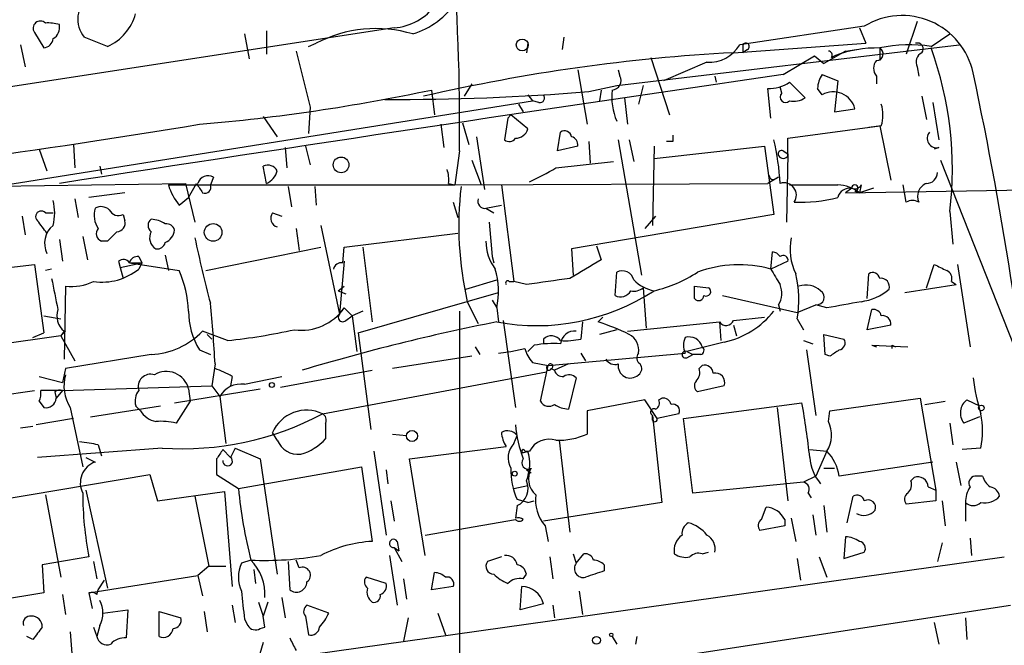
# Model space of a CAD drawing. Extents: x 0 to 127035, y -11463 to 1125.
# Drawn here: x 168 to 222, y 443 to 477 of the extents above; entities that cross this region are included whole.
import ezdxf

# ---------------------------------------------------------------- set-up
doc = ezdxf.new("R2010")
doc.units = 0
doc.header["$MEASUREMENT"] = 0
doc.layers.add('MAIN', color=5, linetype='CONTINUOUS')

msp = doc.modelspace()

# ---------------------------------------------------------------- linework, layer by layer
at = {"layer": 'MAIN'}
for p, q in [((188.722, 476.098), (138.0067, 468.3086)), ((214.2913, 476.1826), (207.518, 475.1666)), ((214.0373, 476.098), (214.376, 475.2513)), ((217.17, 476.4366), (216.5773, 474.6586)), ((169.164, 475.844), (169.672, 474.9973)), ((173.1433, 475.082), (171.8733, 475.59)), ((180.594, 475.7593), (180.848, 474.4046)), ((181.7793, 475.9286), (181.7793, 474.6586)), ((197.9507, 475.59), (197.866, 474.9126)), ((217.932, 475.082), (218.948, 475.7593)), ((168.402, 475.1666), (168.656, 473.9813)), ((184.0653, 475.082), (184.4887, 475.2513)), ((196.0033, 475.2513), (195.9187, 474.7433)), ((200.8293, 472.9653), (219.456, 475.1666)), ((207.1793, 474.7433), (214.376, 475.2513)), ((207.6873, 475.1666), (207.6873, 474.7433)), ((207.6873, 475.1666), (207.6873, 474.7433)), ((183.388, 474.828), (184.15, 471.78)), ((202.692, 474.4893), (203.708, 471.3566)), ((207.9413, 474.9126), (207.6873, 474.7433)), ((209.8887, 473.558), (211.582, 474.574)), ((211.582, 474.574), (212.09, 474.1506)), ((213.2753, 474.828), (212.09, 474.1506)), ((212.5133, 474.4893), (212.6827, 474.574)), ((213.2753, 474.828), (213.868, 474.9126)), ((215.138, 474.9973), (215.138, 474.32)), ((205.74, 474.2353), (203.3693, 473.2193)), ((217.17, 473.9813), (217.2547, 473.4733)), ((198.7127, 473.812), (199.2207, 470.8486)), ((200.914, 473.812), (200.9987, 473.4733)), ((206.1633, 473.4733), (206.248, 473.1346)), ((212.0053, 473.558), (212.852, 473.2193)), ((214.9687, 473.4733), (214.9687, 473.05)), ((192.9553, 473.05), (192.532, 472.3726)), ((199.3053, 472.6266), (200.8293, 472.9653)), ((202.2687, 472.9653), (202.0147, 471.9493)), ((209.804, 472.542), (209.7193, 472.8806)), ((210.2273, 473.1346), (211.074, 472.288)), ((212.852, 473.2193), (212.6827, 471.526)), ((190.754, 472.7113), (190.9233, 471.3566)), ((196.0033, 472.4573), (196.2573, 472.1186)), ((199.9827, 472.7113), (199.898, 472.1186)), ((209.2113, 471.1873), (209.042, 472.796)), ((212.0053, 472.4573), (211.7513, 472.796)), ((217.424, 472.3726), (217.678, 471.1026)), ((166.9627, 467.462), (196.2573, 472.1186)), ((195.4953, 471.9493), (195.7493, 471.526)), ((196.596, 472.034), (196.2573, 472.1186)), ((201.2527, 472.288), (201.422, 470.8486)), ((218.0167, 472.034), (218.3553, 470.002)), ((181.61, 471.272), (182.372, 470.1713)), ((184.15, 471.78), (184.0653, 470.3406)), ((195.072, 471.3566), (194.9027, 471.1873)), ((194.9027, 471.1873), (195.072, 471.3566)), ((196.0033, 470.5946), (195.072, 471.3566)), ((212.6827, 471.526), (213.7833, 471.6953)), ((191.262, 470.8486), (191.4313, 469.5786)), ((192.4473, 470.9333), (192.786, 469.748)), ((194.9027, 471.1873), (194.7333, 470.002)), ((210.1427, 470.0866), (215.138, 470.764)), ((215.2227, 470.764), (214.5453, 470.6793)), ((215.138, 470.764), (215.7307, 467.8006)), ((197.612, 469.4093), (197.7813, 470.4253)), ((171.2807, 469.748), (171.3653, 468.478)), ((183.896, 469.6633), (184.15, 468.6473)), ((193.2093, 470.1713), (193.6327, 467.2926)), ((198.7127, 469.6633), (197.612, 469.4093)), ((199.3053, 469.9173), (199.39, 468.732)), ((200.914, 470.002), (202.184, 462.636)), ((201.5067, 470.002), (201.7607, 468.8166)), ((202.8613, 469.6633), (202.7767, 465.3453)), ((202.8613, 468.986), (208.8727, 469.6633)), ((203.8773, 469.9173), (203.5387, 469.9173)), ((208.8727, 469.6633), (209.3807, 465.938)), ((210.1427, 469.1553), (210.1427, 470.0866)), ((169.418, 469.494), (169.8413, 468.3086)), ((182.7953, 469.5786), (182.88, 468.478)), ((192.278, 469.4093), (192.024, 467.5466)), ((209.8887, 469.4093), (210.1427, 469.24)), ((210.1427, 469.24), (210.058, 465.5146)), ((218.3553, 469.5786), (218.1013, 469.494)), ((192.9553, 468.9013), (193.4633, 467.5466)), ((197.5273, 468.478), (200.66, 468.8166)), ((218.44, 468.9013), (222.758, 457.9793)), ((172.72, 468.5626), (172.8047, 468.1393)), ((181.7793, 467.6313), (181.61, 468.5626)), ((166.116, 467.462), (177.3767, 467.6313)), ((176.4453, 467.5466), (192.024, 467.5466)), ((177.3767, 467.6313), (177.8847, 465.5146)), ((177.546, 466.8693), (177.9693, 467.6313)), ((178.9007, 467.97), (178.7313, 467.5466)), ((191.6853, 467.6313), (192.024, 467.5466)), ((192.024, 467.5466), (209.042, 467.6313)), ((194.564, 467.5466), (195.2413, 462.2973)), ((209.6347, 467.97), (209.042, 467.6313)), ((209.4653, 467.8853), (209.6347, 467.97)), ((214.122, 467.5466), (214.0373, 467.1233)), ((216.5773, 466.6153), (216.408, 467.5466)), ((174.0747, 467.1233), (172.1273, 466.8693)), ((182.9647, 467.462), (183.134, 466.3613)), ((184.404, 467.462), (184.4887, 466.446)), ((213.2753, 467.1233), (234.1033, 467.462)), ((213.614, 467.3773), (213.2753, 467.1233)), ((213.7833, 467.208), (214.0373, 467.1233)), ((214.7993, 467.3773), (214.0373, 467.1233)), ((171.3653, 466.7846), (171.5347, 465.7686)), ((177.038, 466.446), (177.546, 466.8693)), ((191.9393, 466.6153), (192.1933, 465.7686)), ((193.7173, 466.2766), (194.564, 466.446)), ((169.7567, 466.0226), (170.18, 466.0226)), ((173.99, 465.938), (174.0747, 465.5993)), ((182.118, 466.0226), (182.626, 465.8533)), ((193.7173, 466.2766), (194.1407, 466.0226)), ((209.3807, 465.938), (198.374, 464.0753)), ((218.948, 466.1073), (219.1173, 464.3293)), ((168.4867, 465.8533), (168.656, 464.8373)), ((193.8867, 465.5146), (194.056, 463.652)), ((202.946, 465.8533), (202.3533, 465.176)), ((183.388, 465.176), (183.5573, 463.9906)), ((184.7427, 465.3453), (185.7587, 460.5193)), ((186.0127, 464.16), (192.1933, 464.922)), ((170.5187, 464.5833), (170.688, 463.398)), ((171.7887, 464.7526), (172.0427, 463.4826)), ((173.1433, 464.4986), (172.8047, 464.4986)), ((178.4773, 462.89), (184.7427, 464.16)), ((185.928, 463.3133), (186.0127, 464.16)), ((187.0287, 464.16), (187.5367, 460.096)), ((198.374, 464.0753), (198.4587, 462.636)), ((199.7287, 464.2446), (199.9827, 463.4826)), ((209.2113, 462.9746), (209.296, 463.906)), ((162.6447, 462.4666), (169.164, 463.2286)), ((169.164, 463.2286), (169.672, 459.5033)), ((173.736, 463.398), (173.8207, 463.0593)), ((173.8207, 463.0593), (175.006, 463.3133)), ((174.3287, 463.3133), (175.006, 463.3133)), ((174.3287, 463.3133), (177.038, 462.89)), ((174.8367, 463.652), (175.006, 463.3133)), ((175.006, 463.3133), (174.8367, 462.9746)), ((176.276, 463.7366), (176.4453, 462.89)), ((186.0127, 463.398), (185.7587, 460.5193)), ((194.056, 463.652), (194.1407, 463.3133)), ((210.1427, 463.398), (209.2113, 462.9746)), ((217.678, 461.9586), (218.1013, 463.2286)), ((219.3713, 463.2286), (220.0487, 458.7413)), ((170.0953, 462.9746), (169.7567, 462.89)), ((173.8207, 463.0593), (173.99, 462.4666)), ((200.7447, 461.5353), (200.8293, 462.8053)), ((214.4607, 461.366), (214.5453, 462.7206)), ((192.6167, 461.874), (194.31, 462.382)), ((194.9873, 462.2973), (195.2413, 462.2973)), ((195.9187, 462.128), (195.2413, 462.2973)), ((219.0327, 462.2973), (219.2867, 462.128)), ((170.8573, 462.0433), (170.7727, 458.064)), ((185.674, 461.7893), (186.0127, 462.0433)), ((185.674, 461.7893), (186.0973, 461.62)), ((186.7747, 459.5033), (194.3947, 461.7046)), ((202.2687, 461.9586), (202.438, 459.7573)), ((205.0627, 462.0433), (205.8247, 461.9586)), ((216.4927, 461.7046), (219.2867, 462.128)), ((192.7013, 461.1966), (193.294, 460.0113)), ((194.056, 461.2813), (194.31, 460.858)), ((206.5867, 461.5353), (210.6507, 460.604)), ((185.7587, 460.5193), (186.0127, 460.858)), ((186.0127, 460.858), (186.436, 460.4346)), ((187.0287, 460.6886), (186.436, 460.4346)), ((192.278, 460.6886), (192.278, 437.4053)), ((194.31, 460.858), (194.3947, 460.096)), ((209.6347, 461.0273), (209.7193, 460.6886)), ((210.6507, 460.604), (211.6667, 461.0273)), ((212.2593, 460.858), (211.6667, 461.0273)), ((214.4607, 459.6726), (214.7147, 460.7733)), ((169.672, 460.4346), (170.6033, 460.2653)), ((186.0973, 460.1806), (186.436, 460.4346)), ((186.436, 460.4346), (186.69, 458.4873)), ((194.6487, 460.1806), (195.326, 455.4393)), ((198.9667, 460.096), (198.882, 459.1646)), ((200.0673, 460.35), (199.8133, 460.096)), ((201.422, 459.588), (206.4173, 460.096)), ((206.4173, 460.096), (206.502, 459.08)), ((207.1793, 460.1806), (208.8727, 460.35)), ((210.6507, 460.2653), (210.9893, 459.6726)), ((169.0793, 459.2493), (169.672, 459.5033)), ((170.6033, 459.334), (170.8573, 459.588)), ((170.7727, 459.588), (170.6033, 459.334)), ((179.6627, 459.08), (178.308, 459.588)), ((186.7747, 459.5033), (187.452, 454.254)), ((200.8293, 459.6726), (199.898, 459.4186)), ((207.1793, 459.9266), (207.3487, 459.334)), ((215.7307, 459.9266), (214.4607, 459.6726)), ((170.6033, 459.334), (163.322, 458.318)), ((170.6033, 459.334), (171.3653, 457.9793)), ((178.562, 459.4186), (178.816, 459.1646)), ((178.562, 459.4186), (178.816, 459.1646)), ((196.85, 459.1646), (196.85, 458.9106)), ((206.6713, 458.9953), (204.6393, 458.4873)), ((210.9893, 459.08), (211.4973, 458.9106)), ((212.1747, 458.318), (212.09, 459.4186)), ((212.09, 459.4186), (213.1907, 459.1646)), ((178.1387, 458.572), (178.7313, 458.318)), ((193.1247, 458.7413), (193.3787, 458.318)), ((194.3947, 458.4026), (195.072, 458.4873)), ((195.072, 458.4873), (195.834, 458.6566)), ((196.342, 458.826), (196.0033, 458.4873)), ((197.104, 457.7253), (204.5547, 458.4026)), ((198.882, 458.4026), (199.136, 457.9793)), ((204.6393, 458.4873), (204.978, 458.318)), ((211.1587, 458.572), (211.6667, 455.016)), ((214.7147, 458.826), (214.9687, 458.7413)), ((214.7147, 458.826), (214.9687, 458.7413)), ((214.7147, 458.826), (216.662, 458.7413)), ((215.8153, 458.826), (215.9847, 458.7413)), ((175.514, 458.318), (170.8573, 457.556)), ((192.9553, 458.2333), (188.6373, 457.556)), ((196.2573, 457.8946), (197.104, 457.7253)), ((204.6393, 458.1486), (204.978, 458.318)), ((205.4013, 458.318), (204.978, 458.318)), ((212.4287, 458.2333), (212.1747, 458.318)), ((170.8573, 457.556), (170.688, 456.794)), ((178.9853, 457.81), (178.816, 456.6246)), ((182.5413, 456.54), (187.5367, 457.4713)), ((184.8273, 455.1006), (197.0193, 457.3866)), ((196.6807, 455.778), (197.104, 457.7253)), ((197.2733, 457.556), (197.4427, 457.4713)), ((197.2733, 457.556), (197.4427, 457.4713)), ((198.2047, 457.81), (197.4427, 457.4713)), ((205.3167, 457.556), (205.486, 457.7253)), ((169.418, 457.1326), (170.688, 456.794)), ((179.9167, 457.1326), (179.832, 456.6246)), ((180.594, 456.7093), (182.626, 457.1326)), ((198.628, 457.048), (198.2047, 455.3546)), ((145.034, 452.8993), (169.164, 456.3706)), ((170.688, 456.3706), (169.5027, 456.3706)), ((170.2647, 456.286), (170.3493, 455.9473)), ((170.688, 456.3706), (170.3493, 455.9473)), ((170.688, 456.3706), (178.816, 456.6246)), ((176.784, 455.6933), (181.4407, 456.4553)), ((177.546, 456.4553), (177.6307, 455.778)), ((178.816, 456.6246), (179.2393, 456.032)), ((206.6713, 456.6246), (205.232, 456.286)), ((169.418, 455.778), (169.672, 455.4393)), ((177.6307, 455.778), (176.8687, 454.5926)), ((179.2393, 456.032), (179.578, 453.492)), ((202.3533, 455.8626), (199.2207, 455.27)), ((203.0307, 454.8466), (202.3533, 455.8626)), ((203.1153, 455.8626), (203.2847, 455.9473)), ((212.4287, 455.27), (217.3393, 455.9473)), ((217.3393, 455.9473), (218.186, 450.952)), ((217.5933, 455.6086), (218.694, 455.778)), ((219.8793, 455.8626), (220.5567, 455.524)), ((171.1113, 455.4393), (171.7887, 452.222)), ((172.212, 454.9313), (176.022, 455.524)), ((174.6673, 455.524), (174.9213, 455.27)), ((199.2207, 455.27), (199.2207, 454)), ((204.47, 454.8466), (210.9047, 455.6933)), ((209.55, 455.4393), (210.1427, 450.3593)), ((212.344, 454.6773), (212.4287, 455.27)), ((171.2807, 454.8466), (169.2487, 454.508)), ((202.7767, 454.762), (202.7767, 455.016)), ((202.7767, 455.016), (203.2847, 450.2746)), ((204.216, 455.1006), (203.0307, 454.8466)), ((204.978, 450.7826), (204.47, 454.8466)), ((220.5567, 454.9313), (219.71, 454.5926)), ((168.402, 454.3386), (169.0793, 454.4233)), ((184.9967, 454.5926), (184.9967, 453.746)), ((218.948, 454.5926), (219.1173, 453.4073)), ((182.372, 453.6613), (182.118, 454.0846)), ((188.6373, 454), (189.3993, 453.9153)), ((195.2413, 453.492), (195.4107, 453.9153)), ((197.6967, 453.6613), (198.2893, 448.666)), ((176.1067, 453.238), (169.3333, 452.73)), ((172.6353, 453.4073), (172.8047, 452.8146)), ((179.4087, 453.1533), (179.832, 452.73)), ((180.086, 453.238), (179.832, 452.73)), ((180.086, 453.238), (181.4407, 452.6453)), ((187.6213, 453.0686), (188.2987, 448.4966)), ((189.5687, 452.6453), (194.818, 453.3226)), ((196.088, 453.0686), (195.7493, 452.984)), ((195.834, 453.0686), (196.0033, 453.0686)), ((211.328, 453.1533), (212.2593, 453.0686)), ((212.2593, 453.0686), (211.6667, 451.714)), ((220.6413, 453.238), (219.6253, 453.1533)), ((171.958, 452.73), (172.466, 452.476)), ((179.07, 452.6453), (179.07, 451.7986)), ((181.4407, 452.6453), (182.372, 446.38)), ((190.4153, 447.396), (189.5687, 452.6453)), ((180.2553, 451.0366), (186.944, 452.222)), ((186.944, 452.222), (187.5367, 448.158)), ((188.2987, 452.0526), (188.3833, 451.2906)), ((195.9187, 452.0526), (196.1727, 451.8833)), ((212.09, 452.1373), (212.6827, 452.1373)), ((218.0167, 452.476), (212.9367, 451.714)), ((219.2867, 452.476), (219.5407, 451.206)), ((165.354, 450.1053), (175.4293, 451.7986)), ((175.4293, 451.7986), (175.8527, 450.3593)), ((179.07, 451.7986), (180.2553, 451.0366)), ((211.6667, 451.714), (210.9893, 451.3753)), ((216.8313, 451.46), (217.0007, 451.6293)), ((220.726, 451.714), (220.3027, 451.714)), ((171.958, 450.952), (173.1433, 445.618)), ((195.2413, 451.0366), (196.0033, 451.206)), ((210.9893, 451.3753), (204.978, 450.7826)), ((217.7627, 451.1213), (218.186, 450.952)), ((218.186, 450.952), (218.186, 450.3593)), ((169.7567, 450.698), (170.6033, 446.2106)), ((175.8527, 450.3593), (179.4933, 450.8673)), ((177.8847, 450.6133), (178.6467, 446.8033)), ((179.4933, 450.8673), (179.9167, 445.7026)), ((196.0033, 450.2746), (195.4107, 450.444)), ((211.2433, 450.7826), (211.4127, 450.5286)), ((213.36, 449.174), (213.6987, 450.6133)), ((188.5527, 450.3593), (188.722, 449.2586)), ((195.4107, 450.1053), (195.326, 449.428)), ((196.0033, 450.2746), (196.342, 450.3593)), ((196.0033, 450.2746), (196.342, 450.3593)), ((203.2847, 450.2746), (196.85, 449.2586)), ((208.7033, 449.3433), (208.9573, 450.0206)), ((212.09, 450.1053), (212.2593, 448.666)), ((218.186, 450.3593), (216.5773, 450.19)), ((218.5247, 450.3593), (218.694, 449.0046)), ((219.7947, 450.2746), (219.7947, 449.2586)), ((190.4153, 448.4966), (195.326, 449.3433)), ((209.9733, 449.3433), (209.9733, 449.0046)), ((210.312, 449.428), (210.566, 448.158)), ((211.4973, 449.5973), (211.6667, 448.4966)), ((196.9347, 449.0046), (197.104, 448.158)), ((209.9733, 449.0046), (208.6187, 448.7506)), ((213.2753, 448.412), (213.1907, 447.2266)), ((220.0487, 448.3273), (220.1333, 447.396)), ((188.722, 447.8193), (189.1453, 447.0573)), ((188.722, 447.8193), (188.976, 447.65)), ((188.8913, 448.158), (188.976, 447.65)), ((218.5247, 448.0733), (218.2707, 447.0573)), ((126.0687, 433.8493), (221.9113, 447.3113)), ((172.1273, 447.3113), (169.5873, 446.888)), ((188.468, 447.396), (188.8913, 444.6866)), ((194.564, 447.3113), (193.802, 447.0573)), ((197.1887, 447.3113), (197.358, 446.126)), ((198.4587, 447.4806), (198.628, 446.9726)), ((198.628, 446.9726), (199.0513, 447.4806)), ((205.486, 447.4806), (205.8247, 447.5653)), ((210.6507, 447.2266), (210.82, 446.0413)), ((211.836, 447.3113), (212.2593, 446.2106)), ((213.1907, 447.2266), (214.2913, 447.5653)), ((169.5873, 446.888), (169.672, 445.364)), ((172.3813, 447.0573), (172.5507, 446.126)), ((178.6467, 446.8033), (178.054, 446.2953)), ((178.6467, 446.8033), (179.578, 446.8033)), ((180.9327, 447.142), (180.4247, 446.9726)), ((181.102, 446.634), (181.1867, 445.872)), ((182.9647, 447.0573), (183.0493, 445.5333)), ((183.5573, 446.7186), (183.388, 447.142)), ((200.152, 446.888), (200.152, 446.5493)), ((172.1273, 445.364), (178.054, 446.2953)), ((178.054, 446.2953), (178.308, 445.1946)), ((188.2987, 445.872), (187.198, 446.2106)), ((189.23, 446.126), (189.3993, 445.0253)), ((190.754, 445.5333), (190.9233, 446.4646)), ((195.7493, 446.126), (195.9187, 446.38)), ((172.6353, 445.5333), (172.974, 446.0413)), ((191.9393, 445.7026), (190.754, 445.5333)), ((195.58, 444.4326), (195.6647, 445.7026)), ((169.672, 445.364), (166.0313, 444.7713)), ((170.688, 445.2793), (170.8573, 444.1786)), ((172.1273, 445.364), (172.2967, 444.5173)), ((172.5507, 445.2793), (172.6353, 445.5333)), ((182.626, 445.11), (182.7953, 444.0093)), ((198.7973, 445.4486), (198.9667, 444.1786)), ((157.988, 434.8653), (222.25, 444.6866)), ((179.9167, 444.6866), (180.086, 443.7553)), ((181.356, 444.856), (181.61, 444.094)), ((181.864, 444.856), (181.61, 444.094)), ((185.166, 444.2633), (183.9807, 444.6866)), ((196.85, 444.7713), (195.58, 444.4326)), ((197.358, 444.6866), (197.4427, 444.0093)), ((172.8893, 444.2633), (174.244, 444.4326)), ((174.244, 444.4326), (174.1593, 442.9086)), ((175.9373, 442.9933), (175.9373, 444.348)), ((175.9373, 444.348), (177.1227, 444.0093)), ((178.3927, 444.348), (178.562, 443.2473)), ((181.6947, 443.5013), (181.61, 444.094)), ((183.896, 444.094), (184.0653, 443.078)), ((189.484, 444.0093), (189.23, 442.7393)), ((191.0927, 444.2633), (191.516, 443.078)), ((219.7947, 444.0093), (219.8793, 442.824)), ((172.3813, 443.5013), (172.5507, 442.9933)), ((172.72, 443.586), (172.5507, 442.9933)), ((180.594, 443.9246), (180.7633, 443.586)), ((181.4407, 443.4166), (181.6947, 443.5013)), ((218.1013, 443.7553), (218.3553, 442.57)), ((169.0793, 442.824), (168.7407, 442.9933)), ((171.1113, 443.2473), (171.196, 442.062)), ((200.5753, 442.9933), (200.8293, 442.57)), ((201.93, 442.9933), (201.8453, 442.57)), ((181.61, 442.6546), (181.2713, 441.554))]:
    msp.add_line(p, q, dxfattribs=at)
for centre, radius in [((195.6911, 475.1614), 0.3249), ((185.8403, 468.6413), 0.4264), ((178.8807, 464.9681), 0.4796), ((182.0756, 456.667), 0.1338), ((220.6625, 455.4182), 0.1496), ((189.6989, 453.8958), 0.3002), ((195.2836, 451.841), 0.1338), ((199.7286, 442.7817), 0.2116), ((200.5329, 443.078), 0.0946)]:
    msp.add_circle(centre, radius, dxfattribs=at)
for centre, radius, start, end in [((79.9491, 470.9448), 112.3394, 359.216834, 10.942402), ((188.5243, 479.1069), 3.0154, 273.75922, 15.40694), ((173.0505, 476.5695), 1.5314, 127.07493, 219.76246), ((188.4257, 479.9785), 4.4186, 287.27729, 326.46242), ((171.9831, 477.6186), 2.7893, 294.57859, 344.21882), ((216.3536, 472.8102), 3.953, 12.1559, 121.44674), ((169.481, 476.0739), 0.3916, 45.2483, 215.951), ((169.9261, 474.4059), 1.9535, 72.34047, 94.97482), ((169.8158, 476.1235), 0.7175, 300.5036, 11.56209), ((187.7354, 469.0773), 6.9756, 73.31649, 117.73838), ((169.5875, 475.5898), 0.5985, 278.11656, 351.88344), ((205.884, 476.1233), 1.8935, 265.63843, 329.65121), ((207.8566, 475.0819), 0.1893, 296.57859, 153.42141), ((216.7683, 467.3426), 7.8264, 81.44904, 102.02322), ((217.1897, 474.954), 0.3151, 318.03576, 109.34926), ((212.4554, 376.1888), 98.6956, 93.064395, 102.954137), ((212.344, 474.6163), 0.2117, 323.12469, 90), ((215.0149, 468.3789), 6.6195, 88.93444, 110.62929), ((214.9622, 474.6814), 0.3615, 271.03039, 60.90383), ((217.6781, 474.2353), 0.568, 116.57407, 206.56054), ((199.7795, 468.4197), 19.3075, 353.12134, 19.9181), ((215.413, 473.8966), 0.6137, 136.3798, 223.61344), ((880.4427, -4114.5389), 4636.839, 98.3149545, 98.8069186), ((200.5583, 473.2194), 0.5083, 271.91629, 29.96437), ((213.2759, 472.7111), 1.527, 146.31514, 176.81268), ((18.7073, 430.6999), 206.0355, 5.309797, 12.029997), ((209.155, 474.6445), 1.852, 266.50183, 305.38159), ((169.206, 574.9968), 104.5306, 274.902212, 281.89628), ((188.9535, 598.3446), 126.1435, 269.664109, 274.707197), ((196.6525, 472.2879), 0.2602, 257.45447, 40.6204), ((204.0897, 472.3728), 3.5307, 174.49836, 202.56444), ((210.0157, 472.3303), 0.2993, 135, 314.98646), ((212.602, 471.3944), 1.219, 14.29045, 119.30936), ((210.4388, 473.262), 1.1628, 259.52019, 303.11062), ((213.1891, 471.3567), 2.1182, 343.75105, 16.24636), ((112.7421, 862.4406), 397.0151, 275.683721, 279.481008), ((195.3174, 470.8035), 0.717, 270.68729, 343.06119), ((197.993, 470.1007), 0.3875, 10.49794, 123.11188), ((288.5272, 470.0866), 84.6501, 179.885341, 180.114592), ((218.2361, 470.0828), 0.5181, 138.62267, 283.30131), ((194.9912, 470.3137), 0.4046, 230.39571, 325.85035), ((198.2639, 469.731), 0.4539, 351.4218, 75.96069), ((195.9082, 466.8682), 13.8322, 3.16253, 13.09456), ((209.804, 469.24), 0.1893, 63.42141, 206.57859), ((209.8887, 469.2612), 0.2752, 202.63268, 337.36732), ((181.864, 468.0545), 0.5681, 26.57407, 116.56054), ((178.6044, 467.4831), 0.57, 58.67765, 164.93002), ((181.3421, 468.6119), 1.0736, 294.02968, 343.59058), ((190.1189, 467.8431), 1.5806, 352.29948, 20.37022), ((188.0655, 484.6096), 18.7017, 295.40229, 300.39325), ((209.3383, 468.0546), 0.2116, 180, 306.87531), ((217.6921, 468.2099), 0.5788, 268.60403, 1.39597), ((179.7123, 468.5961), 3.4314, 197.80924, 218.7988), ((305.127, 552.0445), 152.6259, 213.578058, 213.807262), ((178.435, 467.4196), 0.3224, 246.79908, 23.20092), ((209.931, 466.9963), 0.6694, 325.30322, 108.43766), ((211.5397, 1123.6961), 656.1508, 269.8853998, 270.1145915), ((212.8096, 465.5566), 1.9905, 51.91698, 88.77941), ((213.7833, 467.3773), 0.1693, 270, 180), ((213.7833, 467.7161), 0.3787, 243.44848, 333.41465), ((217.9436, 466.9245), 0.7551, 110.59512, 204.17204), ((211.058, 465.3305), 18.8164, 173.49564, 192.6912), ((213.5354, 466.6697), 0.712, 83.66159, 163.71855), ((167.5139, 466.0227), 2.7508, 345.74401, 14.25397), ((193.6582, 466.6577), 0.3857, 160.78988, 278.81506), ((210.8141, 474.6994), 8.0909, 267.64262, 284.58843), ((216.916, 465.9804), 0.7196, 61.92142, 118.07858), ((169.5281, 465.8279), 0.3003, 40.42124, 229.56424), ((173.6518, 465.8957), 1.2455, 162.19206, 215.29917), ((172.7926, 465.7443), 0.6245, 45.79798, 121.53177), ((173.736, 466.4461), 0.568, 206.57407, 296.56054), ((182.4991, 465.7263), 0.4827, 142.13543, 254.73447), ((0.2463, 338.2487), 211.6804, 36.75666, 36.985821), ((173.6325, 465.4676), 0.4614, 272.33528, 16.58506), ((175.7682, 465.3453), 0.4235, 126.88884, 233.11116), ((175.4291, 464.1594), 1.527, 56.31514, 86.81268), ((176.3437, 464.9812), 0.4539, 14.03931, 98.5782), ((170.9634, 464.3716), 1.2497, 128.81876, 206.12424), ((172.946, 464.8938), 0.4197, 137.75202, 250.32597), ((300.3972, 337.7527), 179.6053, 134.885409, 135.114591), ((176.1066, 464.6679), 0.6826, 150.24991, 240.2572), ((175.9372, 465.1973), 0.8534, 293.38988, 352.86499), ((175.8358, 464.5239), 0.4537, 261.40554, 345.98213), ((261.0031, 482.5778), 85.0261, 192.1598, 194.623216), ((196.1307, 464.4564), 2.4138, 178.99824, 217.87165), ((213.3603, 464.0753), 3.1054, 168.99691, 205.8645), ((209.2533, 463.3551), 0.5526, 32.50221, 85.56789), ((173.9938, 463.0861), 0.4047, 34.15342, 129.57533), ((174.769, 463.2032), 0.4539, 81.4218, 165.96069), ((185.8602, 462.8647), 0.4537, 81.40554, 165.98213), ((453.1358, 39.625), 493.7021, 120.848174, 121.077357), ((209.8886, 463.4543), 0.2603, 347.50701, 130.57503), ((303.0899, 632.4092), 189.3281, 243.327138, 243.556321), ((172.8403, 465.4226), 3.1588, 261.64493, 309.19803), ((171.2352, 460.3916), 6.3178, 2.69448, 23.29433), ((189.8628, 461.74), 4.5338, 348.78226, 15.80167), ((201.1256, 462.2209), 0.6552, 14.23349, 116.88573), ((201.1256, 469.1133), 7.5269, 283.33245, 303.06344), ((207.4864, 456.6673), 6.5389, 74.70492, 110.16756), ((421.0931, 589.538), 246.804, 210.851148, 211.080355), ((204.806, 461.2928), 5.9343, 350.02927, 13.92197), ((214.757, 462.396), 0.3875, 10.49794, 123.11188), ((218.6091, 462.4666), 0.4561, 338.21492, 68.1706), ((593.6085, 546.2987), 431.7305, 191.196645, 191.425818), ((171.1959, 464.7109), 2.689, 262.7661, 296.1572), ((194.9027, 462.2126), 0.1197, 45.03384, 224.96616), ((281.7529, -130.3452), 598.6585, 98.0141533, 98.243339), ((203.2177, 463.7693), 2.0118, 223.59624, 259.79603), ((215.2035, 462.0087), 0.4626, 343.0694, 98.14061), ((196.4722, 471.616), 11.7212, 259.36977, 303.03102), ((201.0411, 462.0854), 0.6248, 241.68372, 331.71229), ((201.7607, 462.5514), 0.7807, 257.46801, 310.59493), ((35.7127, 461.7047), 169.3503, 359.885409, 0.114558), ((205.6976, 461.747), 0.2468, 239.06013, 59.00838), ((208.5762, 461.6623), 1.2343, 329.04022, 22.16603), ((211.1164, 460.9287), 1.1779, 46.93677, 108.8764), ((211.709, 461.4365), 0.4114, 264.09816, 59.03386), ((213.6465, 464.3194), 3.1588, 278.65777, 309.27141), ((111.0504, 454.245), 68.0284, 3.003939, 5.793485), ((205.2865, 461.5413), 0.2843, 218.0712, 358.79056), ((297.845, -4.6715), 473.3314, 100.188098, 100.417269), ((171.4923, 460.4347), 1.1111, 162.25808, 229.6392), ((181.4567, 460.6424), 3.911, 179.32315, 211.96377), ((183.6903, 462.4771), 2.8311, 262.14323, 325.11707), ((205.627, 463.6805), 4.8002, 282.56545, 321.44328), ((214.7824, 460.3246), 0.4538, 14.02706, 98.58009), ((215.8036, 350.7801), 111.4089, 101.123554, 106.733499), ((185.928, 460.3499), 0.2395, 134.98308, 315), ((196.5943, 449.5936), 10.9846, 63.43542, 72.95963), ((206.7772, 460.3287), 0.4286, 212.88544, 339.78042), ((215.2932, 459.9971), 0.4431, 350.84589, 99.15411), ((175.2392, 462.6309), 4.3217, 273.64572, 315.24281), ((175.8684, 493.8694), 34.9957, 276.22435, 282.26607), ((198.5152, 458.8611), 0.7356, 81.17922, 176.14137), ((197.2794, 458.7233), 0.6157, 35.40138, 134.21698), ((198.0355, 462.9756), 3.9039, 266.26657, 282.52324), ((201.0833, 458.5719), 0.9467, 349.69786, 63.43224), ((205.5278, 458.8259), 1.0612, 156.48593, 203.50911), ((204.7663, 458.5296), 0.7502, 16.39126, 106.38394), ((212.8662, 458.9529), 0.3874, 280.48609, 33.11996), ((197.4616, 459.0622), 1.6774, 193.99316, 224.11354), ((197.4001, 453.1107), 5.8124, 86.23963, 100.48868), ((202.3263, 458.1447), 0.4045, 140.38668, 235.85412), ((204.5688, 458.318), 0.1834, 67.39215, 292.59584), ((205.3379, 458.5508), 0.2413, 285.23429, 52.13751), ((297.3499, 331.4143), 152.6259, 123.578058, 123.807262), ((173.4653, 458.7413), 42.3501, 359.88541, 0.11459), ((200.7446, 458.3884), 0.6027, 212.56671, 286.32409), ((176.336, 456.1551), 1.2467, 13.93369, 121.56987), ((176.9135, 451.7623), 6.153, 60.78504, 70.32319), ((197.1463, 457.5983), 0.1339, 108.42141, 341.57859), ((197.231, 457.683), 0.1339, 288.42141, 161.57859), ((197.883, 457.5814), 0.4539, 194.03931, 278.5782), ((201.569, 457.7079), 0.6628, 171.14016, 312.2545), ((201.7876, 457.5521), 0.4046, 304.14965, 39.60429), ((204.7236, 457.3444), 0.6297, 312.29022, 19.63485), ((205.6178, 457.2832), 0.4613, 2.33579, 106.60051), ((172.9111, 456.6036), 2.1435, 163.36323, 212.89904), ((175.4717, 456.5823), 0.6694, 71.57047, 198.43766), ((198.24, 456.6953), 0.5243, 42.27148, 123.48701), ((205.4591, 456.6208), 0.4046, 140.41565, 235.85035), ((206.2005, 456.8107), 0.5062, 338.43187, 103.92368), ((230.0305, 458.1612), 9.8754, 186.47237, 198.05443), ((168.5709, 456.2014), 0.947, 333.44307, 10.29186), ((170.5609, 455.9054), 0.4823, 74.71883, 127.89166), ((175.5988, 455.7779), 0.9654, 142.1271, 195.24679), ((180.4247, 455.3545), 1.3653, 82.87707, 150.25043), ((169.7813, 455.9991), 0.5704, 258.95209, 354.7892), ((197.1375, 456.0343), 0.5238, 209.29578, 305.63813), ((202.7767, 455.6932), 0.3786, 296.56505, 26.57859), ((203.3524, 455.4986), 0.4538, 14.02706, 98.58009), ((220.4228, 455.1439), 0.9011, 127.09754, 217.7194), ((176.0357, 455.9609), 1.3112, 211.79787, 258.21959), ((183.9621, 453.2873), 2.0091, 64.49227, 156.61867), ((198.2896, 456.8792), 1.527, 236.31514, 266.81268), ((202.8613, 455.1853), 0.1893, 63.42141, 243.44849), ((203.8841, 455.2544), 0.3658, 335.13734, 104.46932), ((169.3145, 448.2404), 42.2527, 6.09953, 10.15948), ((176.0642, 451.3327), 3.3577, 76.13717, 95.06095), ((177.2214, 469.365), 16.1655, 266.046, 298.06692), ((184.658, 454.7619), 0.3787, 333.44172, 63.44172), ((202.9037, 454.8043), 0.1339, 198.42141, 18.42141), ((210.8944, 453.947), 1.6231, 327.23614, 26.7387), ((215.5637, 454.1693), 5.1623, 349.6067, 10.3933), ((194.8942, 453.5342), 0.6419, 36.4218, 120.96069), ((201.5376, 454.9401), 6.2266, 183.97928, 201.62609), ((183.5149, 454.1268), 1.2341, 202.16093, 275.91156), ((182.9024, 455.5898), 2.7903, 285.37056, 318.63964), ((196.0886, 454.1695), 1.527, 183.18732, 213.68486), ((197.1633, 452.5013), 1.2158, 72.5785, 152.18505), ((197.6542, 457.4295), 3.7703, 268.0712, 294.5496), ((170.6097, 444.3846), 9.2473, 77.34686, 83.73206), ((306.2277, 368.2321), 152.6259, 146.192738, 146.421942), ((196.0839, 452.6988), 1.1572, 136.72977, 209.02575), ((195.7494, 453.0686), 0.0846, 0, 269.93227), ((193.6561, 452.3855), 2.4446, 337.75334, 16.22645), ((210.3957, 451.29), 2.5761, 9.47329, 43.6631), ((179.6673, 452.5281), 0.2606, 172.83681, 50.79414), ((196.0033, 452.4266), 0.3352, 139.27077, 300.35116), ((213.7824, 452.8989), 2.4602, 183.93661, 220.82334), ((172.8681, 451.333), 1.2117, 109.38154, 207.01762), ((198.8402, 452.0105), 3.7703, 178.07272, 204.5496), ((197.1917, 451.5751), 1.1638, 151.11372, 228.90531), ((194.9872, 451.0367), 1.0232, 294.45091, 24.43839), ((216.2386, 451.2483), 0.6294, 312.27614, 19.65566), ((217.2123, 451.1213), 0.5503, 0, 112.61346), ((220.3733, 451.333), 0.3875, 100.49794, 213.11188), ((221.8272, 452.053), 1.1522, 197.11077, 233.96056), ((207.2228, 453.7209), 27.1008, 185.6844, 194.04932), ((210.9187, 450.9943), 0.3875, 326.88812, 79.50206), ((221.306, 450.2827), 1.5113, 146.29731, 180.30708), ((221.0648, 450.5288), 0.5985, 8.11656, 81.88344), ((189.7409, 450.7815), 17.9522, 179.99649, 191.14557), ((198.5948, 450.4255), 2.1852, 172.83628, 220.56063), ((213.9104, 450.2888), 0.3874, 10.48609, 123.11996), ((214.503, 450.0065), 0.4114, 337.83652, 120.96614), ((216.8891, 450.4478), 0.4046, 124.14965, 219.58435), ((220.8528, 451.3333), 1.0796, 258.70256, 318.17254), ((208.8864, 448.8135), 1.2092, 25.98652, 86.63855), ((214.2718, 450.3919), 0.8167, 240.36824, 318.55406), ((220.218, 450.7191), 0.6138, 226.39943, 313.60057), ((195.4529, 448.9623), 0.4827, 52.11877, 105.24263), ((195.5377, 449.5548), 0.2992, 224.97292, 315.01354), ((208.9304, 449.0085), 0.4046, 124.14965, 219.60429), ((205.0626, 448.5813), 0.6826, 119.73863, 187.12814), ((204.2158, 447.3111), 1.931, 37.87524, 74.74098), ((188.6938, 448.0451), 0.2276, 29.75425, 277.11877), ((204.9717, 447.6561), 1.0248, 124.90271, 189.8603), ((205.3309, 447.7488), 0.8524, 347.56816, 61.31819), ((213.1904, 446.8874), 1.527, 56.31514, 86.81268), ((187.8815, 441.3904), 6.7764, 92.91662, 117.59362), ((213.9667, 447.777), 0.3875, 326.88812, 79.50206), ((181.6791, 464.6479), 17.5218, 267.55856, 280.06964), ((194.8178, 446.8031), 0.5989, 8.14904, 98.11116), ((199.1191, 447.032), 0.4537, 14.03012, 98.59446), ((204.5969, 448.4539), 1.1621, 236.88291, 280.50153), ((205.2743, 446.8881), 0.6292, 70.33821, 137.73121), ((182.0538, 446.2106), 1.7985, 154.93249, 205.06751), ((179.0017, 445.259), 2.6971, 356.83313, 44.27896), ((183.7373, 446.32), 0.4374, 303.8136, 114.30301), ((194.1406, 446.8033), 0.4233, 143.12469, 270.01354), ((195.3257, 446.295), 0.5991, 8.15715, 81.84285), ((199.0091, 446.6763), 0.4827, 142.13543, 285.24263), ((199.5, 446.1851), 0.9587, 47.15144, 86.45386), ((187.5095, 445.9528), 0.4043, 140.38856, 235.88553), ((190.8646, 445.5091), 0.9573, 47.12078, 86.48452), ((191.6074, 445.8564), 0.3658, 335.13734, 104.46932), ((195.7892, 448.0272), 2.3304, 224.9774, 247.64113), ((195.5705, 445.1842), 0.9587, 79.25037, 134.15474), ((284.3164, 192.3877), 267.7345, 108.322042, 108.551232), ((183.4138, 445.9677), 0.5671, 230.00038, 358.87828), ((187.9176, 445.4063), 0.6693, 161.55964, 235.31026), ((187.833, 445.745), 0.4827, 285.25408, 15.25408), ((195.6328, 444.4421), 1.2609, 15.13397, 88.5503), ((172.2543, 444.898), 0.483, 52.14062, 105.24471), ((211.2443, 448.1009), 30.9335, 184.91869, 187.75913), ((187.6355, 445.1805), 0.3392, 253.06616, 16.93384), ((171.4498, 444.2633), 1.4395, 331.93243, 28.06757), ((184.2075, 444.3518), 0.4044, 124.11447, 219.61144), ((168.9355, 443.7129), 0.3857, 81.17026, 199.21012), ((169.0087, 443.5154), 0.5788, 358.60403, 91.38608), ((176.6805, 443.8776), 0.4614, 272.33528, 16.58506), ((183.0072, 445.1522), 2.3347, 314.99826, 337.62027), ((338.6662, 316.1568), 211.6703, 143.014179, 143.243351), ((176.1718, 443.4687), 0.5301, 243.74431, 354.35932), ((181.1867, 443.84), 0.4937, 210.95978, 300.95978), ((184.1971, 443.5201), 0.4613, 253.39949, 357.66421), ((173.1009, 443.0863), 0.5581, 189.59399, 292.30474), ((174.0625, 441.9228), 0.9905, 84.39186, 139.20044), ((352.5535, 527.2499), 189.3281, 206.453857, 206.683026)]:
    msp.add_arc(centre, radius, start, end, dxfattribs=at)

doc.saveas('drawing.dxf')
